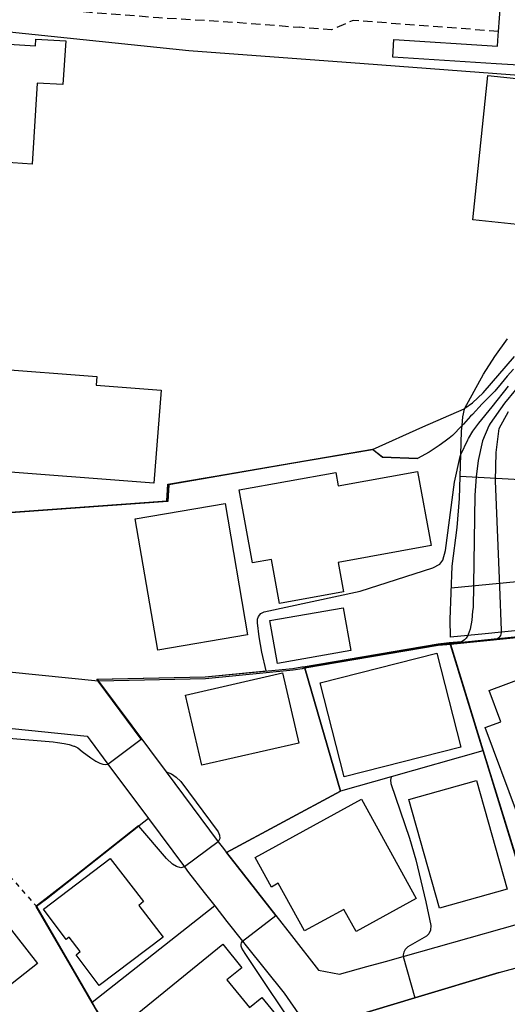
# Model space of a CAD drawing. Extents: x -28000 to -26000, y 94500 to 96000.
# Drawn here: x -27106 to -27054, y 95000 to 95105 of the extents above; entities that cross this region are included whole.
import ezdxf

# ---------------------------------------------------------------- set-up
doc = ezdxf.new("R2010")
doc.units = 0
doc.linetypes.add('221300', pattern=[1.5, 1, -0.5])
doc.linetypes.add('630100', pattern=[1, 0.5, -0.5])
for name, color, linetype in [('2101000', 7, 'Continuous'), ('2101001', 7, 'Continuous'), ('2211000', 7, 'Continuous'), ('2213000', 7, '221300'), ('3001000', 4, 'Continuous'), ('3002000', 5, 'Continuous'), ('6101120', 6, 'Continuous'), ('6101990', 6, 'Continuous'), ('6110000', 1, '611000'), ('6130000', 3, '613000'), ('6301000', 3, '630100'), ('7101000', 2, 'Continuous'), ('7101001', 8, 'Continuous'), ('7102000', 6, 'Continuous'), ('7102001', 8, 'Continuous')]:
    doc.layers.add(name, color=color, linetype=linetype)
doc.linetypes.add('611000', pattern='A,1,[3,dmdr.shx,S=0.2,R=0,X=0,Y=0],1', length=2)
doc.linetypes.add('613000', pattern='A,1,-0.75,[1,dmdr.shx,S=0.15,R=0,X=0,Y=0],-0.75,1', length=3.5)

msp = doc.modelspace()

# ---------------------------------------------------------------- linework, layer by layer
at = {"layer": '2101000', "flags": 128}
for points in [[(-27143.34, 95107.34), (-27133.54, 95106.16), (-27111.92, 95104.29), (-27110.39, 95104.14), (-27087.77, 95101.77)], [(-27087.77, 95101.77), (-27069.01, 95100.39), (-27051.52, 95099.07), (-27033.16, 95097.69), (-27026.53, 95098.56)], [(-27097.4, 95034.3), (-27090.19, 95024.59), (-27084.62, 95017.09), (-27084.21, 95016.54), (-27083.72, 95015.93), (-27082.57, 95014.46), (-27078.46, 95009.22), (-27076.77, 95007.06), (-27073.88, 95003.37), (-27071.65, 95002.91), (-27068.71, 95003.73), (-27066.72, 95004.29), (-27064.83, 95004.82), (-27050.74, 95008.8)], [(-27098.62, 95028.39), (-27098.31, 95027.98), (-27096.41, 95025.41), (-27092.08, 95019.58), (-27088.22, 95014.4), (-27087.78, 95013.81), (-27086.12, 95011.68), (-27084.99, 95010.24), (-27083.68, 95008.57), (-27082.01, 95006.44), (-27081.63, 95005.96), (-27077.55, 95000.88), (-27060.87, 94976.8)], [(-27057.09, 94979.25), (-27070.33, 94998.36), (-27063.58, 95000.39), (-27054.57, 95003.1), (-27049.58, 95004.46), (-27049.53, 95004.47), (-27048.84, 95004.66), (-27038.74, 95007.86), (-27034.19, 95009.3), (-27024.4, 95012.4)]]:
    msp.add_lwpolyline(points, dxfattribs=at)
at = {"layer": '2101001', "flags": 128}
for points in [[(-27153.09, 95041.44), (-27129.86, 95038.14), (-27129.28, 95038.06), (-27117.41, 95036.37), (-27116.53, 95036.26), (-27097.47, 95034.31), (-27097.4, 95034.3)], [(-27117.48, 95030.33), (-27098.62, 95028.39)]]:
    msp.add_lwpolyline(points, dxfattribs=at)
at = {"layer": '2211000', "flags": 128}
msp.add_lwpolyline([(-27051.66, 95110.78), (-27052.18, 95103.64), (-27052.2, 95103.38), (-27052.3, 95102.05), (-27051.29, 95101.96), (-27041.17, 95101.01), (-27041.34, 95099.17), (-27051.44, 95100.11), (-27052.47, 95100.21), (-27054.88, 95100.36), (-27065.95, 95101.08), (-27065.83, 95102.95), (-27054.76, 95102.23), (-27054.67, 95103.4), (-27054.64, 95103.82), (-27054.12, 95110.99)], dxfattribs=at)
at = {"layer": '2213000', "flags": 128}
for points in [[(-27143.9, 95109.61), (-27143.55, 95109.58), (-27134.72, 95108.8), (-27124.39, 95107.73), (-27112.51, 95106.77), (-27102.42, 95106.2), (-27090.98, 95105.31), (-27082.34, 95104.78), (-27075.9, 95104.26)], [(-27054.64, 95103.82), (-27068.67, 95104.88), (-27070.18, 95105), (-27072.5, 95103.99), (-27075.9, 95104.26)]]:
    msp.add_lwpolyline(points, dxfattribs=at)
at = {"layer": '3001000', "flags": 128}
for points in [[(-27055.77, 95099.11), (-27035.44, 95096.98), (-27037.06, 95081.52), (-27057.39, 95083.65), (-27055.77, 95099.11)], [(-27091.49, 95055.48), (-27109.63, 95056.88), (-27108.78, 95067.75), (-27097.61, 95066.88), (-27097.68, 95065.97), (-27090.72, 95065.43), (-27091.49, 95055.48)], [(-27082.37, 95054.75), (-27072.04, 95056.62), (-27071.79, 95055.2), (-27063.3, 95056.74), (-27061.86, 95048.79), (-27071.78, 95046.99), (-27071.21, 95043.85), (-27078.07, 95042.61), (-27078.92, 95047.31), (-27080.96, 95046.94), (-27082.37, 95054.75)], [(-27081.47, 95039.25), (-27091.06, 95037.6), (-27093.48, 95051.66), (-27083.88, 95053.3), (-27081.47, 95039.25)], [(-27079.1, 95040.76), (-27071.24, 95042.15), (-27070.42, 95037.56), (-27078.29, 95036.16), (-27079.1, 95040.76)], [(-27073.72, 95034.11), (-27061.23, 95037.28), (-27058.66, 95027.23), (-27071.16, 95024.04), (-27073.72, 95034.11)], [(-27052.6, 95020.04), (-27056.07, 95029.31), (-27054.41, 95029.92), (-27055.66, 95033.3), (-27047.53, 95036.33), (-27044.98, 95029.48), (-27045.32, 95029.35), (-27045.03, 95028.58), (-27049.92, 95026.76), (-27048.04, 95021.73), (-27052.6, 95020.04)], [(-27086.38, 95025.28), (-27088.1, 95032.8), (-27077.73, 95035.18), (-27076.01, 95027.66), (-27086.38, 95025.28)], [(-27056.98, 95023.65), (-27053.71, 95012.01), (-27060.97, 95009.98), (-27064.23, 95021.61), (-27056.98, 95023.65)], [(-27078.93, 95012.25), (-27080.67, 95015.41), (-27069.3, 95021.66), (-27063.44, 95011.02), (-27069.86, 95007.49), (-27071.17, 95009.86), (-27075.38, 95007.55), (-27078.19, 95012.66), (-27078.93, 95012.25)], [(-27097.33, 95001.73), (-27099.81, 95005.01), (-27099.36, 95005.35), (-27100.54, 95006.9), (-27100.87, 95006.65), (-27103.31, 95009.87), (-27096.16, 95015.31), (-27092.59, 95010.71), (-27093.09, 95010.27), (-27090.52, 95006.89), (-27097.33, 95001.73)], [(-27120.43, 95002.93), (-27109.69, 95011.38), (-27103.94, 95004.06), (-27114.62, 94995.66), (-27120.43, 95002.93)], [(-27089, 94991.5), (-27094.23, 94997.91), (-27084.14, 95006.13), (-27082.1, 95003.62), (-27083.68, 95002.33), (-27081.26, 94999.35), (-27079.94, 95000.42), (-27076.88, 94996.67), (-27082.76, 94991.88), (-27085.07, 94994.71), (-27089, 94991.5)]]:
    msp.add_lwpolyline(points, close=True, dxfattribs=at)
at = {"layer": '3002000', "flags": 128}
msp.add_lwpolyline([(-27104.52, 95089.63), (-27111.79, 95090.1), (-27110.98, 95102.71), (-27104.17, 95102.28), (-27104.13, 95103), (-27100.92, 95102.8), (-27101.22, 95098.13), (-27103.96, 95098.3), (-27104.52, 95089.63)], close=True, dxfattribs=at)
at = {"layer": '6101120', "flags": 128}
msp.add_lwpolyline([(-27051.5, 95039.83), (-27054.32, 95039.54), (-27056.08, 95039.36), (-27057.94, 95039.17), (-27059.79, 95038.98), (-27059.82, 95040.89), (-27059.6, 95046.59), (-27059.08, 95050.74), (-27058.83, 95053.82), (-27058.67, 95058.53), (-27058.59, 95061.05), (-27058.53, 95061.65), (-27058.45, 95062.56), (-27058.28, 95063.38), (-27058.23, 95063.49), (-27056.24, 95067.15), (-27055.03, 95069.04), (-27053.67, 95070.92)], dxfattribs=at)
at = {"layer": '6101990', "flags": 128}
for points in [[(-27048.48, 95055.61), (-27058.75, 95056.2)], [(-27045.65, 95045.6), (-27059.69, 95044.23)]]:
    msp.add_lwpolyline(points, dxfattribs=at)
at = {"layer": '6110000', "flags": 128}
for points in [[(-27063.32, 95058.08), (-27067.06, 95058.23), (-27068.13, 95059.06), (-27089.9, 95055.3), (-27090.01, 95053.5), (-27115.7, 95051.66), (-27117.41, 95036.37)], [(-27045.46, 95039.7), (-27049.89, 95039.24), (-27056, 95038.61), (-27059.78, 95038.23), (-27059.83, 95038.22), (-27059.98, 95038.21), (-27060.18, 95038.19), (-27061.08, 95038.09), (-27075.36, 95035.67)], [(-27059.78, 95038.23), (-27056.28, 95026.84)], [(-27075.36, 95035.67), (-27075.44, 95035.66), (-27075.64, 95035.62), (-27076.61, 95035.46), (-27085.99, 95034.55), (-27097.4, 95034.3), (-27090.19, 95024.59)], [(-27075.36, 95035.67), (-27071.54, 95022.52)], [(-27056.28, 95026.84), (-27056.33, 95026.83), (-27066.12, 95024.05), (-27071.54, 95022.52)], [(-27056.28, 95026.84), (-27051.38, 95010.9), (-27050.74, 95008.8)], [(-27071.54, 95022.52), (-27083.72, 95015.93), (-27082.57, 95014.46), (-27078.46, 95009.22), (-27076.77, 95007.06)], [(-27092.08, 95019.58), (-27093.08, 95018.79), (-27093.11, 95018.76), (-27102.99, 95010.97), (-27104.04, 95010.15), (-27098.1, 94999.89), (-27097.64, 94999.09), (-27097.22, 94998.35), (-27096.38, 94996.89), (-27086.79, 94984.97), (-27068.2, 94961.88), (-27068.2, 94961.86), (-27068.05, 94956.38), (-27067.83, 94947.97), (-27054.06, 94948.32)], [(-27084.99, 95010.24), (-27098.1, 94999.89)], [(-27054.57, 95003.1), (-27063.58, 95000.39), (-27070.33, 94998.36), (-27051.98, 94971.88)]]:
    msp.add_lwpolyline(points, dxfattribs=at)
at = {"layer": '6130000', "flags": 128}
for points in [[(-27153.09, 95041.44), (-27129.86, 95038.14), (-27129.28, 95038.06), (-27117.41, 95036.37), (-27116.53, 95036.26), (-27097.47, 95034.31), (-27097.4, 95034.3)], [(-27134.26, 95017.37), (-27122.78, 95002.98), (-27121.88, 95003.65), (-27107.58, 95014.2), (-27116.2, 95028.25), (-27117.48, 95030.33), (-27098.62, 95028.39)]]:
    msp.add_lwpolyline(points, dxfattribs=at)
at = {"layer": '6301000', "flags": 128}
msp.add_lwpolyline([(-27107.58, 95014.2), (-27104.33, 95010.48), (-27104.13, 95010.26), (-27104.07, 95010.19), (-27104.04, 95010.15)], dxfattribs=at)
at = {"layer": '7101000', "flags": 128}
for points in [[(-27057.94, 95039.17), (-27058.11, 95038.88), (-27058.27, 95038.7), (-27058.41, 95038.59), (-27058.59, 95038.5)], [(-27090.19, 95024.59), (-27089.62, 95024.37), (-27089.1, 95024.01), (-27088.62, 95023.54), (-27084.62, 95018.17), (-27084.49, 95017.8), (-27084.46, 95017.45), (-27084.62, 95017.09)], [(-27088.22, 95014.4), (-27088.6, 95014.32), (-27089.07, 95014.44), (-27089.52, 95014.71), (-27090.13, 95015.3), (-27093.11, 95018.76)]]:
    msp.add_lwpolyline(points, dxfattribs=at)
at = {"layer": '7101001', "flags": 128}
for points in [[(-27052.83, 95065.47), (-27054.01, 95064.04), (-27055.53, 95061.87), (-27055.66, 95061.68), (-27055.69, 95061.62), (-27056.34, 95060.02), (-27056.83, 95057.9), (-27057.03, 95056.16), (-27057.19, 95054.19), (-27057.37, 95042.17), (-27057.41, 95041.76), (-27057.51, 95040.82), (-27057.69, 95039.84), (-27057.88, 95039.27), (-27057.94, 95039.17)], [(-27058.59, 95038.5), (-27059.92, 95038.37), (-27060.2, 95038.34), (-27061.1, 95038.24), (-27075.54, 95035.79), (-27075.66, 95035.77), (-27076.63, 95035.61), (-27086, 95034.7), (-27097.5, 95034.45), (-27097.4, 95034.3), (-27090.19, 95024.59)], [(-27093.11, 95018.76), (-27093.14, 95018.8), (-27100, 95013.39), (-27103.02, 95011.01), (-27104.07, 95010.19), (-27104.11, 95010.16), (-27100, 95003.07), (-27098.14, 94999.87), (-27097.68, 94999.07), (-27097.26, 94998.33), (-27096.42, 94996.86), (-27068.25, 94961.86), (-27068.2, 94961.86)], [(-27084.62, 95017.09), (-27088.22, 95014.4)]]:
    msp.add_lwpolyline(points, dxfattribs=at)
at = {"layer": '7102000', "flags": 128}
for points in [[(-27068.13, 95059.08), (-27062.73, 95061.52), (-27058.31, 95063.43)], [(-27058.53, 95061.65), (-27058.89, 95061.29), (-27059.25, 95060.9), (-27059.55, 95060.59), (-27059.93, 95060.3), (-27060.35, 95059.96), (-27060.99, 95059.49), (-27062.07, 95058.79), (-27063.29, 95058.11)], [(-27079.49, 95035.38), (-27079.94, 95037.38), (-27080.24, 95039.02), (-27080.43, 95040.53), (-27080.42, 95040.91), (-27080.32, 95041.19), (-27080.05, 95041.53), (-27079.69, 95041.71), (-27069.42, 95043.91), (-27061.67, 95046.42), (-27060.91, 95046.82), (-27060.59, 95047.22), (-27060.31, 95048.26), (-27059.35, 95055.57), (-27058.76, 95058.34), (-27058.67, 95058.53)], [(-27054.75, 95038.84), (-27054.6, 95038.94), (-27054.49, 95039.04), (-27054.41, 95039.17), (-27054.36, 95039.32), (-27054.32, 95039.48), (-27054.32, 95039.54)], [(-27112.22, 95028.62), (-27102.28, 95027.8), (-27101.81, 95027.73), (-27101.1, 95027.61), (-27100.56, 95027.49), (-27100.06, 95027.34), (-27100, 95027.31), (-27099.64, 95027.14), (-27099.15, 95026.77), (-27098.24, 95026.07), (-27097.72, 95025.73), (-27097.27, 95025.5), (-27096.95, 95025.4), (-27096.69, 95025.35), (-27096.41, 95025.41)], [(-27066.12, 95024.05), (-27066.18, 95023.69), (-27066.16, 95023.38), (-27066.15, 95023.33), (-27064.17, 95017.48), (-27063.49, 95015.17), (-27062.41, 95010.67), (-27061.88, 95008.13), (-27061.92, 95007.62), (-27062.09, 95007.26), (-27062.35, 95007), (-27064.33, 95005.85), (-27064.54, 95005.64), (-27064.61, 95005.56), (-27064.77, 95005.28), (-27064.83, 95004.99), (-27064.83, 95004.82)], [(-27086.79, 94984.97), (-27086.84, 94985.19), (-27086.85, 94985.6), (-27086.8, 94985.89), (-27086.71, 94986.12), (-27086.58, 94986.28), (-27086.28, 94986.6), (-27083.96, 94988.57), (-27075.74, 94995.34), (-27075.65, 94995.47), (-27075.6, 94995.58), (-27075.59, 94995.64), (-27075.59, 94995.73), (-27075.6, 94995.87), (-27075.63, 94995.99), (-27081.75, 95005.14), (-27082.08, 95005.7), (-27082.15, 95005.91), (-27082.16, 95006.12), (-27082.12, 95006.29), (-27082.01, 95006.44)]]:
    msp.add_lwpolyline(points, dxfattribs=at)
at = {"layer": '7102001', "flags": 128}
for points in [[(-27058.31, 95063.43), (-27058.23, 95063.49), (-27057.44, 95064.06), (-27056.3, 95065.13), (-27052.94, 95069.04)], [(-27053.05, 95067.66), (-27053.71, 95066.91), (-27054.36, 95066.15), (-27055.04, 95065.32), (-27055.22, 95065.13), (-27056.38, 95063.96), (-27057.43, 95062.83), (-27057.65, 95062.63), (-27058.39, 95061.8), (-27058.53, 95061.65)], [(-27115.02, 95065.97), (-27114.98, 95065.92), (-27116.33, 95051.75), (-27115.7, 95051.69), (-27090.11, 95053.6), (-27089.99, 95055.37), (-27068.13, 95059.08)], [(-27058.67, 95058.53), (-27057.94, 95060.13), (-27057.87, 95060.27), (-27057.4, 95061.04), (-27056.76, 95061.89), (-27055.34, 95063.65), (-27053.56, 95065.86)], [(-27054.32, 95039.54), (-27054.31, 95039.69), (-27054.52, 95044.41), (-27054.98, 95055.73), (-27054.91, 95058.77), (-27054.57, 95061.34), (-27053.59, 95063.13)], [(-27063.29, 95058.11), (-27067.04, 95058.25), (-27068.13, 95059.07), (-27089.94, 95055.33), (-27090.06, 95053.55), (-27115.7, 95051.68), (-27127.33, 95052.78)], [(-27052.24, 95039.05), (-27059.85, 95038.27), (-27059.83, 95038.22), (-27056.33, 95026.83), (-27066.12, 95024.05)], [(-27037.09, 94979.33), (-27049.58, 95004.46), (-27049.6, 95004.5), (-27048.85, 95004.71), (-27044.63, 95006.05), (-27045.96, 95010.29), (-27050.13, 95008.97), (-27050.74, 95008.8), (-27051.38, 95010.9), (-27051.79, 95012.21), (-27056.28, 95026.84), (-27059.78, 95038.23), (-27049.89, 95039.24)], [(-27082.01, 95006.44), (-27078.46, 95009.22), (-27082.57, 95014.46), (-27083.72, 95015.93), (-27071.54, 95022.52), (-27075.36, 95035.67), (-27075.39, 95035.77), (-27061.09, 95038.19), (-27060.19, 95038.29), (-27059.91, 95038.32), (-27054.75, 95038.84)], [(-27096.41, 95025.41), (-27092.84, 95028.07), (-27097.44, 95034.27), (-27097.47, 95034.31), (-27097.6, 95034.5), (-27086, 95034.75), (-27079.49, 95035.38)], [(-27064.83, 95004.82), (-27063.58, 95000.39), (-27070.33, 94998.36)]]:
    msp.add_lwpolyline(points, dxfattribs=at)

doc.saveas('drawing.dxf')
